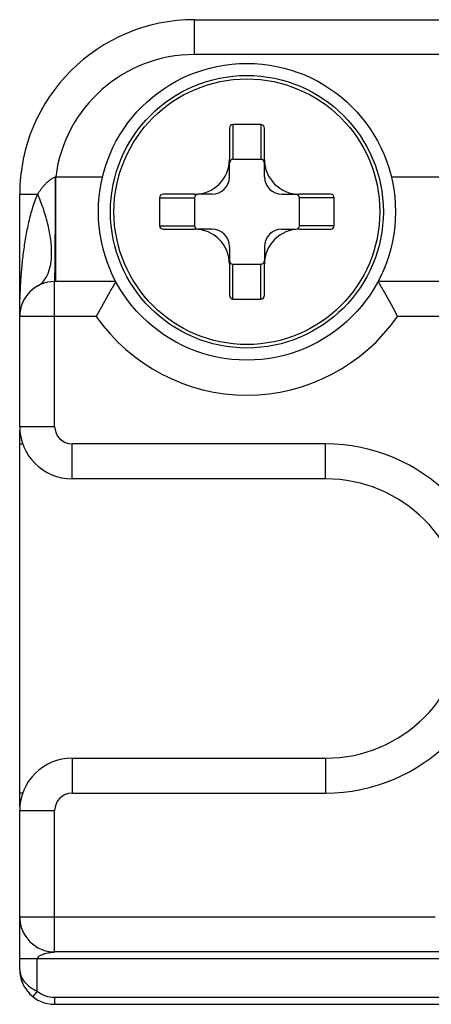
# Model space of a CAD drawing. Units: millimetres. Extents: x -203 to 217, y 3 to 300.
# Drawn here: x -123 to -112, y 155 to 183 of the extents above; entities that cross this region are included whole.
import ezdxf

# ---------------------------------------------------------------- set-up
doc = ezdxf.new("R2010")
doc.units = ezdxf.units.MM
doc.header["$LTSCALE"] = 19.36
doc.layers.add('COMPONENTI_DI_ASSIEME', color=7, linetype='CONTINUOUS')

msp = doc.modelspace()

# ---------------------------------------------------------------- linework, layer by layer
at = {"layer": 'COMPONENTI_DI_ASSIEME', "color": 9, "linetype": 'Continuous'}
for p, q in [((-118.304, 182.05), (-118.304, 183.05)), ((-108.301, 182.05), (-118.304, 182.05)), ((-117.204, 180.05), (-117.204, 179.05)), ((-116.404, 180.05), (-116.404, 179.05)), ((-122.272, 175.55), (-122.272, 178.55)), ((-122.272, 178.55), (-120.934, 178.55)), ((-112.673, 178.55), (-107.054, 178.55)), ((-123.304, 178.05), (-122.788, 178.05)), ((-119.304, 177.95), (-118.304, 177.95)), ((-114.304, 177.95), (-115.304, 177.95)), ((-119.304, 177.15), (-118.304, 177.15)), ((-114.304, 177.15), (-115.304, 177.15)), ((-117.204, 175.05), (-117.204, 176.05)), ((-116.404, 175.05), (-116.404, 176.05)), ((-122.304, 171.4), (-122.304, 175.55)), ((-121.112, 174.55), (-123.304, 174.55)), ((-106.054, 174.55), (-112.495, 174.55)), ((-123.304, 171.4), (-122.304, 171.4)), ((-123.304, 170.901), (-123.218, 170.901)), ((-121.804, 169.9), (-121.804, 170.9)), ((-114.554, 170.9), (-121.804, 170.9)), ((-114.554, 169.9), (-114.554, 170.9)), ((-121.804, 161.9), (-121.804, 160.9)), ((-114.554, 161.9), (-114.554, 160.9)), ((-123.218, 160.9), (-123.304, 160.9)), ((-121.804, 160.9), (-114.554, 160.9)), ((-123.304, 160.4), (-122.304, 160.4)), ((-122.304, 156.351), (-122.304, 160.4)), ((-111.422, 157.351), (-123.304, 157.351)), ((-108.277, 156.151), (-123.304, 156.151)), ((-122.804, 155.226), (-122.804, 156.151)), ((-122.804, 155.226), (-122.929, 155.07)), ((-122.304, 155.051), (-122.304, 154.851)), ((-122.304, 155.051), (-107.407, 155.051))]:
    msp.add_line(p, q, dxfattribs=at)
at = {"layer": 'COMPONENTI_DI_ASSIEME', "color": 7, "linetype": 'Continuous'}
for p, q in [((-118.304, 183.05), (-93.304, 183.05)), ((-117.304, 179.943), (-117.304, 179.05)), ((-116.404, 180.05), (-117.204, 180.05)), ((-116.304, 179.049), (-116.304, 179.943)), ((-117.304, 178.55), (-117.304, 178.943)), ((-116.404, 179.05), (-117.204, 179.05)), ((-116.304, 178.55), (-116.304, 178.943)), ((-123.304, 171.4), (-123.304, 178.05)), ((-119.304, 177.95), (-119.304, 177.15)), ((-118.303, 178.05), (-119.196, 178.05)), ((-118.304, 177.95), (-118.304, 177.15)), ((-117.804, 178.05), (-118.196, 178.05)), ((-115.804, 178.05), (-115.411, 178.05)), ((-114.411, 178.05), (-115.304, 178.05)), ((-115.304, 177.15), (-115.304, 177.95)), ((-114.304, 177.15), (-114.304, 177.95)), ((-119.196, 177.05), (-118.303, 177.05)), ((-117.804, 177.05), (-118.196, 177.05)), ((-115.804, 177.05), (-115.411, 177.05)), ((-115.304, 177.05), (-114.411, 177.05)), ((-117.304, 176.55), (-117.304, 176.157)), ((-116.304, 176.55), (-116.304, 176.157)), ((-117.304, 176.051), (-117.304, 175.157)), ((-117.204, 176.05), (-116.404, 176.05)), ((-116.304, 175.157), (-116.304, 176.05)), ((-120.554, 175.55), (-122.304, 175.55)), ((-108.699, 175.55), (-113.054, 175.55)), ((-117.204, 175.05), (-116.404, 175.05)), ((-123.304, 160.517), (-123.304, 171.283)), ((-114.554, 169.9), (-121.804, 169.9)), ((-121.804, 161.9), (-114.554, 161.9)), ((-123.304, 155.851), (-123.304, 160.4)), ((-108.301, 156.351), (-122.304, 156.351)), ((-122.304, 154.851), (-106.991, 154.851))]:
    msp.add_line(p, q, dxfattribs=at)
for radius in [4.25, 3.903]:
    msp.add_circle((-116.804, 177.55), radius, dxfattribs=at)
at = {"layer": 'COMPONENTI_DI_ASSIEME', "color": 9, "linetype": 'Continuous'}
msp.add_circle((-116.804, 177.55), 3.803, dxfattribs=at)
at = {"layer": 'COMPONENTI_DI_ASSIEME', "color": 7, "linetype": 'Continuous'}
for centre, radius, start, end in [((-118.304, 178.05), 5, 90, 180), ((-118.304, 179.05), 1, 270.0324, 359.9732), ((-115.304, 179.05), 1, 180.0324, 269.9732), ((-117.804, 178.55), 0.5, 270, 0), ((-115.804, 178.55), 0.5, 180, 270), ((-118.304, 176.05), 1, 0.0324, 89.9732), ((-117.804, 176.55), 0.5, 0, 90), ((-115.304, 176.05), 1, 90.0324, 179.9732), ((-115.804, 176.55), 0.5, 90, 180), ((-122.304, 174.55), 1, 90, 180), ((-121.804, 171.4), 1.5, 180, 270), ((-114.554, 165.9), 4, 270, 90), ((-121.804, 160.4), 1.5, 90, 180), ((-122.304, 157.351), 1, 180, 270), ((-122.304, 155.851), 1, 180, 270)]:
    msp.add_arc(centre, radius, start, end, dxfattribs=at)
at = {"layer": 'COMPONENTI_DI_ASSIEME', "color": 9, "linetype": 'Continuous'}
for centre, radius, start, end in [((-118.304, 178.05), 4, 90, 172.8192), ((-122.919, 180.371), 1.932, 289.3068, 289.5649), ((-116.804, 177.55), 5.25, 214.8499, 325.1501), ((-121.804, 171.4), 0.5, 180, 270), ((-114.554, 165.9), 5, 270, 90), ((-121.804, 160.4), 0.5, 90, 180), ((-122.304, 155.851), 0.8, 231.3178, 270)]:
    msp.add_arc(centre, radius, start, end, dxfattribs=at)
at = {"layer": 'COMPONENTI_DI_ASSIEME', "color": 7, "linetype": 'Continuous'}
for centre, major_axis, start_param, end_param in [((-117.204, 179.943), (0, 0.107), 0, 1.570796), ((-116.404, 179.943), (0, 0.107), -1.570796, 0), ((-117.204, 178.943), (0, -0.107), 9.424778, 10.995574), ((-116.404, 178.943), (0, -0.107), 7.853982, 9.424778), ((-119.196, 177.95), (0.107, 0), 1.570796, 3.141593), ((-118.196, 177.95), (0.107, 0), 7.853982, 9.424778), ((-115.411, 177.95), (-0.107, 0), 9.424778, 10.995574), ((-114.411, 177.95), (0.107, 0), 0, 1.570796), ((-119.196, 177.15), (0.107, 0), -3.141593, -1.570796), ((-118.196, 177.15), (0.107, 0), 9.424778, 10.995574), ((-115.411, 177.15), (-0.107, 0), 7.853982, 9.424778), ((-114.411, 177.15), (0.107, 0), -1.570796, 0), ((-117.204, 176.157), (0, 0.107), 7.853982, 9.424778), ((-116.404, 176.157), (0, 0.107), 9.424778, 10.995574), ((-117.204, 175.157), (0, 0.107), 1.570796, 3.141593), ((-116.404, 175.157), (0, 0.107), -3.141593, -1.570796)]:
    msp.add_ellipse(centre, major_axis=major_axis, ratio=0.933346, start_param=start_param, end_param=end_param, dxfattribs=at)
at = {"layer": 'COMPONENTI_DI_ASSIEME', "color": 9, "linetype": 'Continuous'}
for points, knots in [([(-122.788, 178.05), (-122.774, 178.076), (-122.748, 178.113), (-122.716, 178.162), (-122.681, 178.21), (-122.635, 178.269), (-122.575, 178.337), (-122.522, 178.39), (-122.476, 178.43), (-122.44, 178.458), (-122.403, 178.485), (-122.364, 178.51), (-122.322, 178.529), (-122.294, 178.54), (-122.28, 178.547)], [0, 0, 0, 0, 0.122681, 0.184294, 0.246072, 0.37012, 0.494831, 0.620209, 0.683144, 0.746203, 0.809538, 0.872963, 0.936389, 1, 1, 1, 1]), ([(-122.301, 175.569), (-122.298, 175.606), (-122.296, 175.711), (-122.292, 175.914), (-122.289, 176.204), (-122.286, 176.572), (-122.284, 177.005), (-122.281, 177.671), (-122.28, 178.191), (-122.28, 178.547)], [0, 0, 0, 0, 0.037026, 0.105889, 0.204457, 0.329376, 0.476532, 0.641055, 1, 1, 1, 1]), ([(-123.304, 174.55), (-123.304, 174.846), (-123.291, 175.291), (-123.249, 175.882), (-123.203, 176.324), (-123.15, 176.691), (-123.098, 176.983), (-123.054, 177.201), (-123.002, 177.417), (-122.942, 177.632), (-122.874, 177.844), (-122.819, 177.983), (-122.788, 178.05)], [0, 0, 0, 0, 0.249736, 0.374632, 0.499548, 0.624497, 0.686993, 0.74952, 0.812045, 0.8746, 0.937334, 1, 1, 1, 1]), ([(-122.788, 175.425), (-122.723, 175.461), (-122.602, 175.564), (-122.477, 175.785), (-122.405, 176.064), (-122.383, 176.395), (-122.411, 176.77), (-122.489, 177.179), (-122.615, 177.612), (-122.725, 177.903), (-122.788, 178.05)], [0, 0, 0, 0, 0.078739, 0.165869, 0.267031, 0.384604, 0.518653, 0.667696, 0.829228, 1, 1, 1, 1]), ([(-122.304, 175.55), (-122.303, 175.55), (-122.303, 175.552), (-122.302, 175.555), (-122.301, 175.562), (-122.301, 175.566), (-122.301, 175.569)], [0, 0, 0, 0, 0.070501, 0.258864, 0.568707, 1, 1, 1, 1]), ([(-122.804, 156.151), (-122.804, 156.175), (-122.778, 156.209), (-122.739, 156.238), (-122.697, 156.263), (-122.641, 156.287), (-122.571, 156.308), (-122.512, 156.321), (-122.464, 156.33), (-122.429, 156.336), (-122.393, 156.341), (-122.36, 156.345), (-122.328, 156.348), (-122.318, 156.349), (-122.301, 156.351), (-122.304, 156.351)], [0, 0, 0, 0, 0.130323, 0.195906, 0.261032, 0.390473, 0.519528, 0.648334, 0.712564, 0.776535, 0.840001, 0.902365, 0.96156, 0.987009, 1, 1, 1, 1]), ([(-123.304, 155.851), (-123.303, 155.791), (-123.279, 155.666), (-123.176, 155.494), (-123.013, 155.341), (-122.877, 155.262), (-122.804, 155.226)], [0, 0, 0, 0, 0.212077, 0.443589, 0.707099, 1, 1, 1, 1])]:
    msp.add_open_spline(points, degree=3, knots=knots, dxfattribs=at)
at = {"layer": 'COMPONENTI_DI_ASSIEME', "color": 7, "linetype": 'Continuous'}
for points in [[(-120.554, 175.55), (-120.616, 175.446), (-120.809, 175.116), (-120.992, 174.781), (-121.112, 174.55)], [(-113.054, 175.55), (-112.991, 175.446), (-112.798, 175.116), (-112.615, 174.781), (-112.495, 174.55)]]:
    msp.add_open_spline(points, degree=3, knots=[0, 0, 0, 0, 0.31881, 1, 1, 1, 1], dxfattribs=at)

doc.saveas('drawing.dxf')
